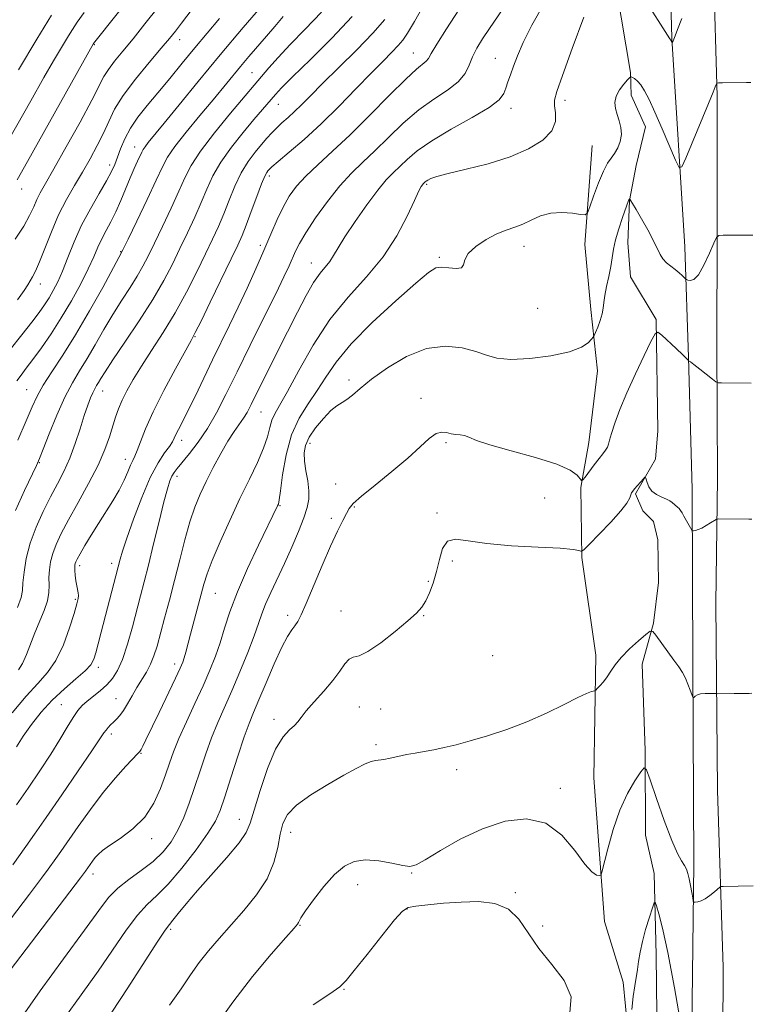
# Model space of a CAD drawing. Extents: x 2054800 to 2057700, y 362300 to 365200.
# Drawn here: x 2056157 to 2056336, y 364115 to 364357 of the extents above; entities that cross this region are included whole.
import ezdxf

# ---------------------------------------------------------------- set-up
doc = ezdxf.new("R2010")
doc.units = 0
doc.header["$MEASUREMENT"] = 0
for name, color, linetype, lineweight in [('DTM HARD BREAKLINE', 7, 'Continuous', 0), ('DTM SPOT ELEVATION', 2, 'Continuous', 13), ('INDEX CONTOUR', 41, 'Continuous', 13), ('INTERMEDIATE CONTOUR', 44, 'Continuous', 0)]:
    doc.layers.add(name, color=color, linetype=linetype, lineweight=lineweight)

msp = doc.modelspace()

# ---------------------------------------------------------------- linework, layer by layer
at = {"layer": 'DTM HARD BREAKLINE'}
for points in [[(2056315.85, 364496.71, 1031.58), (2056315.13, 364472.91, 1031.08), (2056314.6, 364451.42, 1029.48), (2056316.04, 364399.89, 1025.94), (2056317.34, 364352.38, 1022.08), (2056320.58, 364301.25, 1018.82), (2056321.46, 364274.04, 1016.04)], [(2056302.61, 364371.2, 1021.69), (2056307.23, 364343.97, 1020.13), (2056307.38, 364338.43, 1019.37), (2056310.87, 364330.63, 1019.32), (2056308.57, 364321.16, 1019.01), (2056306.92, 364312.6, 1017.95), (2056306.59, 364302.24, 1017.18), (2056307.23, 364293.85, 1016.94), (2056313.53, 364283.42, 1016.2), (2056313.94, 364256.09, 1014.17), (2056313.34, 364249.14, 1014.17), (2056308.44, 364240.64, 1013.83), (2056310.24, 364236.47, 1013.41), (2056312.88, 364233.88, 1013.41), (2056313.94, 364229.33, 1013.12), (2056314.11, 364218.89, 1012.57), (2056312.83, 364208.94, 1012.13), (2056310.1, 364198.88, 1011.3), (2056310.84, 364177.7, 1010.14), (2056310.85, 364156.9, 1009.35), (2056312.99, 364147.53, 1008.38), (2056313.52, 364127.45, 1007.23), (2056313.66, 364112.97, 1006.55)], [(2056327.584, 364369.365, 1021.497), (2056328.439, 364338.177, 1019.825), (2056328.499, 364304.997, 1018.047), (2056328.411, 364276.76, 1016.586), (2056328.542, 364244.405, 1014.463), (2056328.134, 364213.707, 1013.032), (2056328.531, 364167.901, 1010.893), (2056329.925, 364124.545, 1009.251), (2056329.675, 364072.716, 1006.751)], [(2056297.78, 364326.09, 1021.04), (2056295.96, 364301.8, 1019.57), (2056297.44, 364285.82, 1018.47), (2056299.13, 364270.82, 1017.4), (2056297.01, 364253.26, 1016.76), (2056295.02, 364242.2, 1015.88), (2056295.26, 364225, 1013.83), (2056298.7, 364201.04, 1012.58), (2056298.18, 364170.97, 1010.58), (2056300.86, 364135.75, 1009.73), (2056305.37, 364120.84, 1008.62), (2056307.16, 364103.2, 1007.87), (2056307.99, 364081.79, 1006.68)], [(2056307.99, 364081.79, 1006.68), (2056311.423, 364076.494, 1006.929), (2056314.961, 364076.22, 1007.029), (2056318.671, 364077.122, 1007.046), (2056320.813, 364080.674, 1007.278), (2056322.122, 364095.862, 1008.01), (2056322.776, 364149.839, 1010.42), (2056322.506, 364199.03, 1012.332), (2056322.31, 364241.761, 1014.526), (2056321.46, 364274.04, 1016.04)]]:
    msp.add_polyline3d(points, dxfattribs=at)
at = {"layer": 'DTM SPOT ELEVATION'}
for p in [(2056196.57, 364352.08, 1043.4), (2056175.62, 364350.81, 1047.9), (2056253.93, 364348.77, 1028.8), (2056274.07, 364347.5, 1024.8), (2056214.28, 364343.92, 1036.9), (2056291.09, 364337.14, 1021.57), (2056220.8, 364336.17, 1033.2), (2056277.89, 364335.18, 1023.5), (2056185.48, 364325.73, 1040.7), (2056179.39, 364321.29, 1042.5), (2056218.52, 364318.58, 1029.6), (2056157.76, 364315.45, 1047.4), (2056257.21, 364316.58, 1021.8), (2056216.32, 364301.58, 1028.4), (2056281.05, 364301.38, 1019.4), (2056182.11, 364300.03, 1038.1), (2056260.28, 364298.64, 1020.2), (2056228.83, 364297.26, 1024.7), (2056162.38, 364292.09, 1043.4), (2056284.46, 364286.12, 1019.5), (2056200.33, 364279.21, 1029.9), (2056238.13, 364268.52, 1018.4), (2056159.02, 364266.22, 1038.9), (2056177.63, 364265.9, 1033.3), (2056255.79, 364264.1, 1016.4), (2056216.51, 364260.69, 1023.1), (2056197.02, 364253.72, 1027.5), (2056228.56, 364253.04, 1017.4), (2056261.94, 364253.18, 1015.8), (2056162.14, 364248.29, 1035.9), (2056183.21, 364249.09, 1030.6), (2056195.88, 364244.93, 1025.5), (2056234.84, 364243.07, 1016.5), (2056286.11, 364239.59, 1014.9), (2056221.14, 364237.77, 1019.9), (2056239.43, 364237.38, 1015.9), (2056259.72, 364235.97, 1014.2), (2056233.76, 364234.64, 1016.3), (2056179.89, 364223.55, 1028.5), (2056263.46, 364224.14, 1013.7), (2056172, 364223.01, 1029.6), (2056257.56, 364219.15, 1014.2), (2056205.28, 364216.2, 1021.1), (2056170.92, 364214.79, 1030.2), (2056236.11, 364211.92, 1014.9), (2056223.05, 364210.85, 1016.4), (2056256.47, 364210.72, 1013.9), (2056273.41, 364200.96, 1013.6), (2056176.58, 364198.06, 1027.6), (2056195.3, 364198.87, 1022.5), (2056180.94, 364190.39, 1024.8), (2056167.53, 364188.91, 1026.9), (2056240.69, 364188.33, 1012.9), (2056245.87, 364187.87, 1013.1), (2056219.72, 364185.29, 1014.5), (2056179.8, 364181.75, 1023.6), (2056244.73, 364179.09, 1012.3), (2056187.08, 364176.97, 1021.9), (2056264.55, 364172.98, 1011.5), (2056289.97, 364168.37, 1010.5), (2056211.2, 364160.75, 1014.7), (2056189.7, 364156.06, 1019.5), (2056223.82, 364157.61, 1011.3), (2056175.3, 364147.37, 1019.5), (2056253.52, 364147.59, 1009.9), (2056240.26, 364144.73, 1009.4), (2056278.91, 364142.82, 1008.1), (2056252.37, 364138.76, 1007.9), (2056226.07, 364134.82, 1009.9), (2056285.65, 364134.66, 1008.4), (2056194.381, 364133.833, 1013.696), (2056236.92, 364119.08, 1007.9)]:
    msp.add_point(p, dxfattribs=at)
at = {"layer": 'INDEX CONTOUR'}
for points in [[(2056156.5929, 364268.386, 1040), (2056157.628, 364269.77, 1040), (2056158.908, 364271.444, 1040), (2056160.545, 364273.62, 1040), (2056162.606, 364276.459, 1040), (2056164.975, 364279.894, 1040), (2056167.489, 364283.804, 1040), (2056169.981, 364288.018, 1040), (2056172.26, 364292.176, 1040), (2056174.133, 364295.865, 1040), (2056175.479, 364298.792, 1040), (2056176.4859, 364301.1339, 1040), (2056177.419, 364303.186, 1040), (2056178.485, 364305.214, 1040), (2056179.671, 364307.377, 1040), (2056180.908, 364309.805, 1040), (2056182.134, 364312.562, 1040), (2056184.4099, 364318.135, 1040), (2056185.398, 364320.4299, 1040), (2056186.226, 364322.254, 1040), (2056187.247, 364324.453, 1040), (2056187.583, 364325.085, 1040), (2056188.046, 364325.759, 1040), (2056188.853, 364326.781, 1040), (2056192.756, 364331.5689, 1040), (2056196.409, 364336.079, 1040), (2056201.076, 364341.802, 1040), (2056206.46, 364348.289, 1040), (2056212.1761, 364355.022, 1040), (2056217.493, 364361.191, 1040)], [(2056152.834, 364324.353, 1050), (2056159.996, 364337.0409, 1050), (2056163.23, 364342.739, 1050), (2056165.607, 364346.84, 1050), (2056169.288, 364353.009, 1050), (2056170.214, 364354.514, 1050), (2056171.426, 364356.322, 1050), (2056173.145, 364358.708, 1050)], [(2056155.425, 364186.882, 1030), (2056158.85, 364191.001, 1030), (2056161.751, 364194.127, 1030), (2056164.151, 364196.777, 1030), (2056166.199, 364199.765, 1030), (2056168.005, 364203.6231, 1030), (2056169.518, 364207.762, 1030), (2056170.6499, 364211.312, 1030), (2056171.345, 364213.623, 1030), (2056171.6779, 364214.937, 1030), (2056171.756, 364215.719, 1030), (2056171.679, 364216.38, 1030), (2056171.301, 364218.072, 1030), (2056171.101, 364219.3211, 1030), (2056170.936, 364220.664, 1030), (2056170.826, 364221.833, 1030), (2056170.786, 364222.632, 1030), (2056170.813, 364223.141, 1030), (2056170.898, 364223.513, 1030), (2056171.058, 364223.92, 1030), (2056171.419, 364224.622, 1030), (2056172.134, 364225.899, 1030), (2056173.307, 364227.935, 1030), (2056174.8421, 364230.524, 1030), (2056176.595, 364233.363, 1030), (2056180.175, 364238.93, 1030), (2056181.705, 364241.536, 1030), (2056182.902, 364243.952, 1030), (2056183.805, 364246.054, 1030), (2056184.491, 364247.697, 1030), (2056185.042, 364248.842, 1030), (2056185.56, 364249.866, 1030), (2056186.149, 364251.253, 1030), (2056186.939, 364253.423, 1030), (2056188.152, 364256.559, 1030), (2056190.032, 364260.781, 1030), (2056192.67, 364266.004, 1030), (2056195.525, 364271.321, 1030), (2056199.352, 364278.216, 1030), (2056200.394, 364280.1781, 1030), (2056201.795, 364283, 1030), (2056204.076, 364287.684, 1030), (2056209.187, 364298.247, 1030), (2056210.8001, 364301.611, 1030), (2056211.877, 364304.004, 1030), (2056212.873, 364306.508, 1030), (2056214.124, 364309.876, 1030), (2056215.476, 364313.557, 1030), (2056216.6521, 364316.673, 1030), (2056217.445, 364318.57, 1030), (2056217.92, 364319.483, 1030), (2056218.209, 364319.874, 1030), (2056218.499, 364320.188, 1030), (2056219.189, 364320.815, 1030), (2056220.734, 364322.13, 1030), (2056223.447, 364324.414, 1030), (2056227.091, 364327.5749, 1030), (2056231.292, 364331.425, 1030), (2056235.677, 364335.727, 1030), (2056239.892, 364340.035, 1030), (2056243.586, 364343.853, 1030), (2056246.488, 364346.803, 1030), (2056248.65, 364348.977, 1030), (2056250.205, 364350.587, 1030), (2056251.345, 364351.933, 1030), (2056252.502, 364353.66, 1030), (2056254.1679, 364356.502, 1030), (2056256.641, 364360.866, 1030)], [(2056154.963, 364123.796, 1020), (2056172.219, 364146.464, 1020), (2056173.416, 364148.068, 1020), (2056175.175, 364150.546, 1020), (2056175.829, 364151.402, 1020), (2056176.537, 364152.203, 1020), (2056177.587, 364153.115, 1020), (2056179.3369, 364154.354, 1020), (2056181.979, 364156.105, 1020), (2056185.062, 364158.42, 1020), (2056187.969, 364161.315, 1020), (2056190.219, 364164.738, 1020), (2056191.858, 364168.343, 1020), (2056193.066, 364171.714, 1020), (2056194.038, 364174.5961, 1020), (2056195.044, 364177.381, 1020), (2056196.37, 364180.623, 1020), (2056198.197, 364184.69, 1020), (2056200.291, 364189.195, 1020), (2056202.31, 364193.565, 1020), (2056203.988, 364197.3749, 1020), (2056205.355, 364200.789, 1020), (2056206.51, 364204.116, 1020), (2056207.594, 364207.663, 1020), (2056208.887, 364211.724, 1020), (2056210.708, 364216.591, 1020), (2056213.216, 364222.325, 1020), (2056215.936, 364228.082, 1020), (2056220.595, 364237.6749, 1020), (2056220.774, 364238.136, 1020), (2056220.977, 364239.144, 1020), (2056221.289, 364241.395, 1020), (2056221.807, 364245.309, 1020), (2056222.663, 364250.192, 1020), (2056224.003, 364255.076, 1020), (2056225.894, 364259.211, 1020), (2056228.102, 364262.7239, 1020), (2056230.319, 364265.961, 1020), (2056232.408, 364269.266, 1020), (2056234.927, 364272.971, 1020), (2056238.61, 364277.404, 1020), (2056243.838, 364282.669, 1020), (2056249.595, 364287.974, 1020), (2056254.515, 364292.302, 1020), (2056257.612, 364294.896, 1020), (2056259.4229, 364296.039, 1020), (2056260.864, 364296.274, 1020), (2056262.614, 364296.11, 1020), (2056264.4, 364295.926, 1020), (2056265.712, 364296.066, 1020), (2056266.249, 364296.791, 1020), (2056266.55, 364298.02, 1020), (2056267.361, 364299.59, 1020), (2056269.213, 364301.326, 1020), (2056271.751, 364303.006, 1020), (2056274.403, 364304.395, 1020), (2056276.726, 364305.348, 1020), (2056278.7831, 364306.061, 1020), (2056280.768, 364306.818, 1020), (2056282.852, 364307.802, 1020), (2056285.118, 364308.797, 1020), (2056287.627, 364309.485, 1020), (2056290.3559, 364309.648, 1020), (2056292.9419, 364309.45, 1020), (2056294.939, 364309.158, 1020), (2056296.059, 364309.0579, 1020), (2056296.65, 364309.539, 1020), (2056297.2199, 364311.013, 1020), (2056298.151, 364313.679, 1020), (2056299.334, 364316.888, 1020), (2056300.538, 364319.778, 1020), (2056301.579, 364321.716, 1020), (2056302.476, 364322.988, 1020), (2056303.297, 364324.107, 1020), (2056304.074, 364325.48, 1020), (2056304.685, 364327.082, 1020), (2056304.974, 364328.78, 1020), (2056304.841, 364330.461, 1020), (2056304.421, 364332.094, 1020), (2056303.907, 364333.666, 1020), (2056303.489, 364335.175, 1020), (2056303.344, 364336.661, 1020), (2056303.646, 364338.173, 1020), (2056304.476, 364339.717, 1020), (2056305.552, 364341.128, 1020), (2056306.499, 364342.195, 1020), (2056307.046, 364342.769, 1020), (2056307.348, 364342.9249, 1020), (2056307.662, 364342.797, 1020), (2056308.191, 364342.479, 1020), (2056308.913, 364341.9, 1020), (2056309.75, 364340.951, 1020), (2056310.66, 364339.499, 1020), (2056311.749, 364337.336, 1020), (2056313.16, 364334.231, 1020), (2056314.942, 364330.158, 1020), (2056318.25, 364322.462, 1020), (2056319.115, 364320.6789, 1020), (2056319.768, 364320.821, 1020), (2056320.769, 364323.011, 1020), (2056326.345, 364336.386, 1020), (2056327.465, 364339.1289, 1020), (2056328.008, 364340.507, 1020), (2056328.221, 364341.081, 1020), (2056328.366, 364341.335, 1020), (2056328.779, 364341.4339, 1020), (2056329.816, 364341.463, 1020), (2056335.683, 364341.5489, 1020), (2056336.723, 364341.547, 1020)], [(2056205.109, 364109.6139, 1010), (2056209.602, 364115.966, 1010), (2056214.463, 364122.2, 1010), (2056219.042, 364127.6811, 1010), (2056222.6031, 364131.782, 1010), (2056224.628, 364134.093, 1010), (2056225.469, 364135.086, 1010), (2056225.698, 364135.447, 1010), (2056225.847, 364135.818, 1010), (2056226.302, 364136.645, 1010), (2056227.4109, 364138.3249, 1010), (2056229.388, 364141.063, 1010), (2056231.921, 364144.291, 1010), (2056234.561, 364147.246, 1010), (2056236.993, 364149.315, 1010), (2056239.416, 364150.472, 1010), (2056242.16, 364150.843, 1010), (2056245.396, 364150.585, 1010), (2056248.661, 364150.003, 1010), (2056251.335, 364149.438, 1010), (2056253.063, 364149.216, 1010), (2056254.562, 364149.61, 1010), (2056256.813, 364150.881, 1010), (2056260.54, 364153.137, 1010), (2056265.428, 364155.886, 1010), (2056270.903, 364158.487, 1010), (2056276.438, 364160.328, 1010), (2056281.707, 364160.929, 1010), (2056286.432, 364159.842, 1010), (2056290.386, 364156.907, 1010), (2056293.554, 364153.127, 1010), (2056295.973, 364149.79, 1010), (2056297.696, 364147.877, 1010), (2056298.834, 364147.13, 1010), (2056299.514, 364146.979, 1010), (2056299.888, 364147.057, 1010), (2056300.195, 364147.798, 1010), (2056301.611, 364153.548, 1010), (2056302.924, 364158.262, 1010), (2056304.578, 364163.049, 1010), (2056306.468, 364167.121, 1010), (2056308.298, 364170.262, 1010), (2056309.727, 364172.401, 1010), (2056310.556, 364173.404, 1010), (2056311.1591, 364172.897, 1010), (2056312.051, 364170.447, 1010), (2056313.589, 364165.935, 1010), (2056315.495, 364160.51, 1010), (2056317.33, 364155.637, 1010), (2056318.746, 364152.43, 1010), (2056319.752, 364150.596, 1010), (2056320.45, 364149.493, 1010), (2056320.936, 364148.553, 1010), (2056321.296, 364147.523, 1010), (2056321.609, 364146.227, 1010), (2056321.934, 364144.581, 1010), (2056322.241, 364142.88, 1010), (2056322.478, 364141.509, 1010), (2056322.624, 364140.753, 1010), (2056322.788, 364140.488, 1010), (2056323.109, 364140.485, 1010), (2056323.696, 364140.574, 1010), (2056324.529, 364140.807, 1010), (2056325.555, 364141.293, 1010), (2056326.697, 364142.08, 1010), (2056327.787, 364142.975, 1010), (2056329.119, 364144.146, 1010), (2056329.463, 364144.304, 1010), (2056329.958, 364144.336, 1010), (2056337.291, 364144.4581, 1010)]]:
    msp.add_polyline3d(points, dxfattribs=at)
at = {"layer": 'INTERMEDIATE CONTOUR'}
for points in [[(2056156.772, 364288.249, 1044), (2056158.3971, 364290.524, 1044), (2056159.274, 364291.926, 1044), (2056159.823, 364292.893, 1044), (2056160.41, 364293.862, 1044), (2056161.17, 364295.26, 1044), (2056162.182, 364297.513, 1044), (2056165.078, 364304.92, 1044), (2056166.851, 364309.0579, 1044), (2056168.75, 364312.821, 1044), (2056170.714, 364316.259, 1044), (2056172.68, 364319.552, 1044), (2056174.582, 364322.832, 1044), (2056176.335, 364326.051, 1044), (2056177.85, 364329.115, 1044), (2056179.132, 364331.9999, 1044), (2056180.573, 364334.976, 1044), (2056182.66, 364338.383, 1044), (2056185.672, 364342.391, 1044), (2056189.05, 364346.478, 1044), (2056192.028, 364349.9521, 1044), (2056194.067, 364352.355, 1044), (2056195.5329, 364354.164, 1044), (2056197.018, 364356.091, 1044), (2056208.003, 364370.599, 1044)], [(2056156.655, 364317.634, 1048), (2056159.246, 364322.199, 1048), (2056175.42, 364351.072, 1048), (2056176.381, 364352.318, 1048), (2056187.254, 364366.079, 1048)], [(2056156.528, 364164.321, 1026), (2056159.3931, 364168.452, 1026), (2056162.27, 364172.695, 1026), (2056164.919, 364176.758, 1026), (2056167.148, 364180.378, 1026), (2056168.9581, 364183.427, 1026), (2056170.4009, 364185.807, 1026), (2056171.557, 364187.488, 1026), (2056172.627, 364188.716, 1026), (2056173.843, 364189.802, 1026), (2056177.042, 364192.3341, 1026), (2056178.669, 364193.7609, 1026), (2056180.082, 364195.311, 1026), (2056181.334, 364197.281, 1026), (2056182.532, 364200.033, 1026), (2056183.752, 364203.764, 1026), (2056184.944, 364207.993, 1026), (2056186.962, 364215.591, 1026), (2056187.866, 364219.0401, 1026), (2056188.899, 364223.15, 1026), (2056190.158, 364228.35, 1026), (2056191.484, 364233.871, 1026), (2056192.661, 364238.645, 1026), (2056193.526, 364241.871, 1026), (2056194.148, 364243.806, 1026), (2056194.6549, 364244.974, 1026), (2056195.189, 364245.871, 1026), (2056195.952, 364246.872, 1026), (2056198.95, 364250.493, 1026), (2056201.125, 364253.325, 1026), (2056203.405, 364256.683, 1026), (2056205.607, 364260.506, 1026), (2056207.922, 364265.022, 1026), (2056210.635, 364270.533, 1026), (2056213.887, 364277.106, 1026), (2056217.2489, 364283.871, 1026), (2056220.144, 364289.726, 1026), (2056222.146, 364293.851, 1026), (2056223.4141, 364296.562, 1026), (2056224.988, 364300.129, 1026), (2056225.961, 364302.049, 1026), (2056227.532, 364304.683, 1026), (2056229.9301, 364308.3, 1026), (2056232.861, 364312.384, 1026), (2056235.8999, 364316.224, 1026), (2056238.733, 364319.316, 1026), (2056241.504, 364321.992, 1026), (2056244.467, 364324.79, 1026), (2056247.809, 364328.084, 1026), (2056251.447, 364331.582, 1026), (2056255.225, 364334.827, 1026), (2056258.958, 364337.48, 1026), (2056262.316, 364339.681, 1026), (2056264.937, 364341.689, 1026), (2056266.595, 364343.716, 1026), (2056267.615, 364345.782, 1026), (2056268.459, 364347.862, 1026), (2056269.5179, 364349.962, 1026), (2056270.893, 364352.222, 1026), (2056272.61, 364354.813, 1026), (2056276.9789, 364361.281, 1026)], [(2056310.4, 364362.482, 1022), (2056316.843, 364352.216, 1022), (2056317.082, 364351.885, 1022), (2056317.408, 364351.161, 1022), (2056317.433, 364351.166, 1022), (2056317.665, 364351.733, 1022), (2056318.146, 364353.018, 1022), (2056318.7351, 364354.533, 1022), (2056319.832, 364357.257, 1022)], [(2056155.603, 364149.66, 1024), (2056158.817, 364154.163, 1024), (2056160.898, 364157.116, 1024), (2056163.777, 364161.244, 1024), (2056167.5981, 364166.765, 1024), (2056171.652, 364172.655, 1024), (2056175.017, 364177.575, 1024), (2056177.98, 364181.984, 1024), (2056178.478, 364182.69, 1024), (2056178.988, 364183.31, 1024), (2056179.593, 364183.964, 1024), (2056180.278, 364184.638, 1024), (2056181.032, 364185.347, 1024), (2056181.861, 364186.229, 1024), (2056182.775, 364187.454, 1024), (2056183.779, 364189.124, 1024), (2056184.867, 364191.084, 1024), (2056186.028, 364193.1131, 1024), (2056188.402, 364196.914, 1024), (2056189.426, 364198.818, 1024), (2056190.25, 364200.87, 1024), (2056190.993, 364203.288, 1024), (2056192.851, 364210.109, 1024), (2056194.043, 364214.547, 1024), (2056195.309, 364219.416, 1024), (2056196.574, 364224.481, 1024), (2056197.823, 364229.392, 1024), (2056199.052, 364233.773, 1024), (2056200.278, 364237.381, 1024), (2056201.584, 364240.528, 1024), (2056203.0741, 364243.661, 1024), (2056204.801, 364247.082, 1024), (2056206.63, 364250.5219, 1024), (2056208.377, 364253.566, 1024), (2056209.894, 364255.911, 1024), (2056212.206, 364259.163, 1024), (2056213.0889, 364260.615, 1024), (2056214.099, 364262.548, 1024), (2056217.733, 364269.852, 1024), (2056222.999, 364280.375, 1024), (2056225.435, 364285.209, 1024), (2056227.579, 364289.301, 1024), (2056229.436, 364292.5, 1024), (2056231.011, 364294.745, 1024), (2056233.405, 364297.648, 1024), (2056234.335, 364299.075, 1024), (2056235.444, 364300.979, 1024), (2056237.124, 364303.719, 1024), (2056239.605, 364307.455, 1024), (2056242.479, 364311.544, 1024), (2056245.176, 364315.143, 1024), (2056247.273, 364317.6431, 1024), (2056248.951, 364319.368, 1024), (2056252.369, 364322.648, 1024), (2056254.858, 364324.773, 1024), (2056258.422, 364327.268, 1024), (2056263.212, 364330.082, 1024), (2056268.3079, 364332.917, 1024), (2056272.52, 364335.411, 1024), (2056274.979, 364337.312, 1024), (2056276.095, 364338.804, 1024), (2056276.6, 364340.178, 1024), (2056277.103, 364341.69, 1024), (2056277.733, 364343.452, 1024), (2056278.496, 364345.542, 1024), (2056279.449, 364348.075, 1024), (2056280.85, 364351.316, 1024), (2056283.005, 364355.568, 1024), (2056286.042, 364360.926, 1024)], [(2056156.175, 364303.075, 1046), (2056158.27, 364306.295, 1046), (2056159.735, 364308.9239, 1046), (2056160.725, 364311.049, 1046), (2056161.503, 364312.818, 1046), (2056162.351, 364314.486, 1046), (2056163.623, 364316.731, 1046), (2056165.689, 364320.338, 1046), (2056168.721, 364325.72, 1046), (2056172.096, 364331.81, 1046), (2056174.991, 364337.167, 1046), (2056177.97, 364342.982, 1046), (2056179.05, 364344.756, 1046), (2056180.572, 364346.778, 1046), (2056182.604, 364349.257, 1046), (2056185.104, 364352.274, 1046), (2056188.029, 364355.889, 1046), (2056191.344, 364360.0821, 1046)], [(2056156.296, 364236.523, 1036), (2056158.465, 364241.432, 1036), (2056161.407, 364247.5691, 1036), (2056162.158, 364249.283, 1036), (2056163.072, 364251.596, 1036), (2056164.539, 364255.349, 1036), (2056166.403, 364259.923, 1036), (2056168.37, 364264.334, 1036), (2056170.215, 364267.86, 1036), (2056171.995, 364270.819, 1036), (2056173.837, 364273.793, 1036), (2056175.836, 364277.215, 1036), (2056177.963, 364280.937, 1036), (2056180.155, 364284.665, 1036), (2056182.336, 364288.146, 1036), (2056184.376, 364291.288, 1036), (2056186.128, 364294.043, 1036), (2056187.529, 364296.458, 1036), (2056188.826, 364298.969, 1036), (2056190.351, 364302.11, 1036), (2056192.312, 364306.2, 1036), (2056194.439, 364310.697, 1036), (2056196.341, 364314.846, 1036), (2056197.807, 364318.152, 1036), (2056199.349, 364321.162, 1036), (2056201.658, 364324.685, 1036), (2056205.141, 364329.217, 1036), (2056209.068, 364334.006, 1036), (2056218.432, 364345.097, 1036), (2056220.715, 364347.697, 1036), (2056223.689, 364350.894, 1036), (2056227.325, 364354.609, 1036), (2056231.342, 364358.777, 1036)], [(2056156.493, 364178.588, 1028), (2056158.152, 364181.178, 1028), (2056160.1721, 364184.0459, 1028), (2056162.553, 364187.051, 1028), (2056165.2771, 364190.02, 1028), (2056168.249, 364192.785, 1028), (2056171.091, 364195.218, 1028), (2056173.3511, 364197.2, 1028), (2056174.721, 364198.7001, 1028), (2056175.4579, 364200.048, 1028), (2056175.965, 364201.663, 1028), (2056176.57, 364203.878, 1028), (2056177.319, 364206.674, 1028), (2056181.986, 364224.628, 1028), (2056182.546, 364226.555, 1028), (2056183.582, 364229.746, 1028), (2056185.219, 364234.427, 1028), (2056187.238, 364239.764, 1028), (2056189.337, 364244.661, 1028), (2056191.25, 364248.261, 1028), (2056192.847, 364250.679, 1028), (2056194.031, 364252.272, 1028), (2056194.763, 364253.38, 1028), (2056195.224, 364254.2671, 1028), (2056195.649, 364255.181, 1028), (2056196.254, 364256.378, 1028), (2056197.17, 364258.156, 1028), (2056198.506, 364260.821, 1028), (2056200.318, 364264.543, 1028), (2056204.643, 364273.496, 1028), (2056208.823, 364282.037, 1028), (2056210.916, 364286.395, 1028), (2056213.088, 364291.053, 1028), (2056215.235, 364295.795, 1028), (2056217.22, 364300.313, 1028), (2056218.945, 364304.353, 1028), (2056220.4829, 364307.892, 1028), (2056221.946, 364310.959, 1028), (2056223.467, 364313.622, 1028), (2056225.25, 364316.086, 1028), (2056227.52, 364318.589, 1028), (2056230.459, 364321.37, 1028), (2056234.0901, 364324.662, 1028), (2056238.399, 364328.7, 1028), (2056243.25, 364333.521, 1028), (2056248.035, 364338.392, 1028), (2056252.0289, 364342.386, 1028), (2056254.694, 364344.833, 1028), (2056257.075, 364346.747, 1028), (2056257.608, 364347.4169, 1028), (2056258.313, 364348.6431, 1028), (2056259.679, 364350.962, 1028), (2056262.034, 364354.707, 1028), (2056265.0741, 364359.391, 1028)], [(2056154.982, 364276.0661, 1042), (2056157.792, 364279.666, 1042), (2056160.241, 364282.773, 1042), (2056162.063, 364285.146, 1042), (2056163.397, 364287.005, 1042), (2056164.484, 364288.678, 1042), (2056165.531, 364290.4739, 1042), (2056166.618, 364292.611, 1042), (2056167.793, 364295.284, 1042), (2056169.109, 364298.616, 1042), (2056170.643, 364302.437, 1042), (2056172.481, 364306.508, 1042), (2056174.632, 364310.572, 1042), (2056176.804, 364314.318, 1042), (2056178.629, 364317.419, 1042), (2056179.8509, 364319.685, 1042), (2056180.642, 364321.4551, 1042), (2056181.288, 364323.204, 1042), (2056182.043, 364325.306, 1042), (2056183.057, 364327.726, 1042), (2056184.45, 364330.329, 1042), (2056186.31, 364333.022, 1042), (2056188.595, 364335.885, 1042), (2056191.227, 364339.041, 1042), (2056194.124, 364342.559, 1042), (2056197.171, 364346.286, 1042), (2056200.25, 364350.014, 1042), (2056206.361, 364357.273, 1042)], [(2056154.995, 364136.26, 1022), (2056159.696, 364142.427, 1022), (2056162.663, 364146.359, 1022), (2056164.274, 364148.533, 1022), (2056166.152, 364151.158, 1022), (2056167.376, 364152.8961, 1022), (2056171.657, 364159.046, 1022), (2056174.645, 364163.223, 1022), (2056177.794, 364167.373, 1022), (2056180.787, 364170.968, 1022), (2056183.359, 364173.812, 1022), (2056186.318, 364176.899, 1022), (2056186.812, 364177.467, 1022), (2056187.096, 364177.934, 1022), (2056187.505, 364178.731, 1022), (2056188.267, 364180.278, 1022), (2056191.531, 364187.026, 1022), (2056195.555, 364195.426, 1022), (2056196.702, 364197.883, 1022), (2056197.3051, 364199.312, 1022), (2056197.665, 364200.415, 1022), (2056198.044, 364201.797, 1022), (2056199.204, 364206.197, 1022), (2056202.518, 364218.489, 1022), (2056203.308, 364221.034, 1022), (2056204.548, 364224.309, 1022), (2056206.469, 364228.827, 1022), (2056208.849, 364234.114, 1022), (2056211.355, 364239.451, 1022), (2056213.684, 364244.24, 1022), (2056215.664, 364248.361, 1022), (2056217.152, 364251.819, 1022), (2056218.077, 364254.632, 1022), (2056218.654, 364256.89, 1022), (2056219.169, 364258.698, 1022), (2056219.898, 364260.282, 1022), (2056221.091, 364262.344, 1022), (2056222.989, 364265.708, 1022), (2056225.761, 364270.883, 1022), (2056229.299, 364277.1289, 1022), (2056233.422, 364283.397, 1022), (2056237.912, 364288.891, 1022), (2056242.399, 364293.847, 1022), (2056246.478, 364298.757, 1022), (2056249.815, 364303.909, 1022), (2056252.365, 364308.773, 1022), (2056254.155, 364312.618, 1022), (2056255.245, 364314.923, 1022), (2056255.8249, 364316.019, 1022), (2056256.116, 364316.4491, 1022), (2056256.3069, 364316.677, 1022), (2056256.775, 364317.134, 1022), (2056257.034, 364317.344, 1022), (2056257.447, 364317.615, 1022), (2056258.161, 364317.974, 1022), (2056259.646, 364318.487, 1022), (2056262.4559, 364319.231, 1022), (2056266.892, 364320.271, 1022), (2056272.266, 364321.62, 1022), (2056277.641, 364323.277, 1022), (2056282.208, 364325.227, 1022), (2056285.675, 364327.392, 1022), (2056287.878, 364329.678, 1022), (2056288.777, 364331.972, 1022), (2056288.818, 364334.09, 1022), (2056288.573, 364335.8281, 1022), (2056288.563, 364337.225, 1022), (2056289.122, 364339.289, 1022), (2056290.535, 364343.27, 1022), (2056292.921, 364349.863, 1022), (2056295.725, 364357.546, 1022)], [(2056156.746, 364212.735, 1034), (2056157.6181, 364215.172, 1034), (2056157.945, 364216.91, 1034), (2056158.0839, 364218.779, 1034), (2056158.351, 364221.43, 1034), (2056158.906, 364224.774, 1034), (2056159.873, 364228.5409, 1034), (2056161.3151, 364232.47, 1034), (2056163.0579, 364236.337, 1034), (2056164.87, 364239.925, 1034), (2056166.563, 364243.1119, 1034), (2056168.118, 364246.143, 1034), (2056169.558, 364249.355, 1034), (2056170.897, 364252.953, 1034), (2056172.104, 364256.608, 1034), (2056173.139, 364259.859, 1034), (2056173.976, 364262.349, 1034), (2056174.649, 364264.15, 1034), (2056175.208, 364265.439, 1034), (2056175.701, 364266.392, 1034), (2056176.168, 364267.173, 1034), (2056176.647, 364267.946, 1034), (2056177.234, 364268.934, 1034), (2056178.27, 364270.601, 1034), (2056180.154, 364273.474, 1034), (2056183.103, 364277.847, 1034), (2056186.602, 364283.089, 1034), (2056189.956, 364288.34, 1034), (2056192.6311, 364292.934, 1034), (2056194.758, 364296.99, 1034), (2056196.63, 364300.823, 1034), (2056198.475, 364304.67, 1034), (2056200.252, 364308.466, 1034), (2056201.852, 364312.067, 1034), (2056203.246, 364315.393, 1034), (2056204.725, 364318.627, 1034), (2056206.6559, 364322.014, 1034), (2056209.2581, 364325.686, 1034), (2056212.145, 364329.312, 1034), (2056214.7781, 364332.446, 1034), (2056220.067, 364338.634, 1034), (2056221.535, 364340.1891, 1034), (2056224.255, 364342.901, 1034), (2056228.632, 364347.182, 1034), (2056233.873, 364352.408, 1034), (2056238.879, 364357.692, 1034)], [(2056156.822, 364253.782, 1038), (2056158.877, 364258.511, 1038), (2056160.361, 364261.967, 1038), (2056161.605, 364264.632, 1038), (2056163.089, 364267.267, 1038), (2056165.189, 364270.525, 1038), (2056167.879, 364274.615, 1038), (2056171.027, 364279.64, 1038), (2056174.438, 364285.496, 1038), (2056177.656, 364291.273, 1038), (2056181.63, 364298.57, 1038), (2056182.632, 364300.493, 1038), (2056183.933, 364303.142, 1038), (2056186.059, 364307.552, 1038), (2056188.576, 364312.825, 1038), (2056190.8079, 364317.58, 1038), (2056192.314, 364320.841, 1038), (2056193.5921, 364323.2461, 1038), (2056195.377, 364325.841, 1038), (2056198.166, 364329.377, 1038), (2056201.52, 364333.439, 1038), (2056204.762, 364337.318, 1038), (2056211.505, 364345.47, 1038), (2056213.569, 364347.902, 1038), (2056217.834, 364352.874, 1038), (2056219.905, 364355.3089, 1038), (2056221.959, 364357.687, 1038)], [(2056156.965, 364344.661, 1052), (2056161.493, 364352.129, 1052), (2056163.257, 364355.104, 1052), (2056165.065, 364358.041, 1052)], [(2056156.977, 364197.457, 1032), (2056158.014, 364199.038, 1032), (2056158.987, 364201.186, 1032), (2056161.029, 364206.568, 1032), (2056163.28, 364211.98, 1032), (2056164.077, 364214.359, 1032), (2056164.435, 364216.419, 1032), (2056164.497, 364218.272, 1032), (2056164.481, 364220.077, 1032), (2056164.576, 364221.963, 1032), (2056164.861, 364223.949, 1032), (2056165.386, 364226.027, 1032), (2056166.214, 364228.244, 1032), (2056167.463, 364230.868, 1032), (2056169.261, 364234.224, 1032), (2056171.637, 364238.477, 1032), (2056174.216, 364243.164, 1032), (2056176.523, 364247.66, 1032), (2056178.197, 364251.472, 1032), (2056179.334, 364254.609, 1032), (2056180.836, 364259.433, 1032), (2056181.549, 364261.481, 1032), (2056182.422, 364263.579, 1032), (2056183.584, 364265.933, 1032), (2056185.129, 364268.681, 1032), (2056187.146, 364271.945, 1032), (2056189.667, 364275.808, 1032), (2056192.508, 364280.203, 1032), (2056195.431, 364285.027, 1032), (2056198.222, 364290.119, 1032), (2056200.75, 364295.0999, 1032), (2056202.909, 364299.535, 1032), (2056204.638, 364303.141, 1032), (2056206.064, 364306.235, 1032), (2056207.362, 364309.287, 1032), (2056208.685, 364312.635, 1032), (2056210.1, 364316.092, 1032), (2056211.654, 364319.344, 1032), (2056213.358, 364322.1351, 1032), (2056215.08, 364324.453, 1032), (2056216.653, 364326.3461, 1032), (2056217.968, 364327.878, 1032), (2056219.134, 364329.174, 1032), (2056220.32, 364330.374, 1032), (2056221.6581, 364331.604, 1032), (2056223.142, 364332.927, 1032), (2056224.734, 364334.391, 1032), (2056226.464, 364336.086, 1032), (2056228.641, 364338.274, 1032), (2056231.645, 364341.26, 1032), (2056235.655, 364345.183, 1032), (2056240.047, 364349.529, 1032), (2056243.997, 364353.6169, 1032), (2056246.917, 364356.99, 1032)], [(2056157.375, 364111.727, 1018), (2056162.277, 364118.6971, 1018), (2056168.014, 364126.561, 1018), (2056173.16, 364133.58, 1018), (2056176.679, 364138.447, 1018), (2056179.099, 364141.5909, 1018), (2056181.337, 364143.876, 1018), (2056184.087, 364146.026, 1018), (2056187.136, 364148.2059, 1018), (2056190.048, 364150.443, 1018), (2056192.48, 364152.778, 1018), (2056194.462, 364155.297, 1018), (2056196.122, 364158.1, 1018), (2056197.575, 364161.264, 1018), (2056198.912, 364164.777, 1018), (2056200.213, 364168.603, 1018), (2056201.548, 364172.678, 1018), (2056202.936, 364176.817, 1018), (2056204.385, 364180.806, 1018), (2056205.91, 364184.5251, 1018), (2056209.366, 364192.331, 1018), (2056211.345, 364196.978, 1018), (2056213.267, 364201.688, 1018), (2056214.854, 364205.789, 1018), (2056215.934, 364208.828, 1018), (2056216.752, 364211.218, 1018), (2056217.658, 364213.592, 1018), (2056218.924, 364216.4541, 1018), (2056222.251, 364223.569, 1018), (2056224.045, 364227.548, 1018), (2056225.7, 364231.401, 1018), (2056227.029, 364234.727, 1018), (2056227.885, 364237.269, 1018), (2056228.287, 364239.341, 1018), (2056228.294, 364241.403, 1018), (2056227.991, 364243.786, 1018), (2056227.558, 364246.313, 1018), (2056227.201, 364248.6801, 1018), (2056227.115, 364250.684, 1018), (2056227.457, 364252.528, 1018), (2056228.375, 364254.514, 1018), (2056229.925, 364256.824, 1018), (2056231.814, 364259.147, 1018), (2056233.656, 364261.053, 1018), (2056235.162, 364262.251, 1018), (2056236.422, 364263.017, 1018), (2056237.619, 364263.769, 1018), (2056238.972, 364264.873, 1018), (2056240.843, 364266.49, 1018), (2056243.628, 364268.725, 1018), (2056247.565, 364271.54, 1018), (2056252.26, 364274.314, 1018), (2056257.162, 364276.279, 1018), (2056261.779, 364276.886, 1018), (2056265.863, 364276.461, 1018), (2056269.227, 364275.545, 1018), (2056271.857, 364274.621, 1018), (2056274.433, 364273.922, 1018), (2056277.808, 364273.62, 1018), (2056282.4989, 364273.837, 1018), (2056287.686, 364274.494, 1018), (2056292.2111, 364275.46, 1018), (2056295.192, 364276.593, 1018), (2056296.84, 364277.695, 1018), (2056297.642, 364278.558, 1018), (2056298.038, 364279.069, 1018), (2056298.29, 364279.507, 1018), (2056298.614, 364280.247, 1018), (2056299.155, 364281.543, 1018), (2056299.781, 364283.176, 1018), (2056300.286, 364284.802, 1018), (2056300.535, 364286.192, 1018), (2056300.664, 364287.566, 1018), (2056300.875, 364289.254, 1018), (2056301.309, 364291.473, 1018), (2056301.8591, 364293.983, 1018), (2056302.3571, 364296.432, 1018), (2056303.013, 364300.642, 1018), (2056303.507, 364302.946, 1018), (2056304.302, 364305.676, 1018), (2056305.219, 364308.431, 1018), (2056306.689, 364312.557, 1018), (2056306.778, 364312.757, 1018), (2056306.848, 364312.861, 1018), (2056306.991, 364312.988, 1018), (2056307.0311, 364312.95, 1018), (2056307.3, 364312.543, 1018), (2056307.729, 364311.8419, 1018), (2056308.567, 364310.423, 1018), (2056309.891, 364308.135, 1018), (2056311.4241, 364305.4091, 1018), (2056312.8001, 364302.825, 1018), (2056314.458, 364299.371, 1018), (2056315.165, 364298.251, 1018), (2056316.076, 364297.305, 1018), (2056317.126, 364296.458, 1018), (2056318.182, 364295.654, 1018), (2056319.124, 364294.865, 1018), (2056319.889, 364294.159, 1018), (2056320.734, 364293.339, 1018), (2056320.953, 364293.192, 1018), (2056321.275, 364293.063, 1018), (2056321.855, 364292.934, 1018), (2056322.719, 364293.208, 1018), (2056323.8589, 364294.393, 1018), (2056325.224, 364296.762, 1018), (2056326.582, 364299.641, 1018), (2056327.656, 364302.117, 1018), (2056328.302, 364303.504, 1018), (2056328.9, 364304.015, 1018), (2056329.963, 364304.088, 1018), (2056337.268, 364304.074, 1018)], [(2056168.399, 364112.153, 1016), (2056172.411, 364117.715, 1016), (2056176.544, 364123.53, 1016), (2056183.4461, 364133.623, 1016), (2056186.186, 364137.287, 1016), (2056188.572, 364139.87, 1016), (2056190.947, 364142.096, 1016), (2056193.712, 364144.885, 1016), (2056197.09, 364148.847, 1016), (2056200.574, 364153.331, 1016), (2056203.479, 364157.376, 1016), (2056205.334, 364160.353, 1016), (2056206.5221, 364162.978, 1016), (2056207.643, 364166.3, 1016), (2056209.142, 364171, 1016), (2056210.839, 364176.284, 1016), (2056212.4, 364180.988, 1016), (2056213.606, 364184.322, 1016), (2056214.691, 364186.99, 1016), (2056216.003, 364190.07, 1016), (2056217.771, 364194.284, 1016), (2056219.757, 364198.942, 1016), (2056221.601, 364202.998, 1016), (2056223.025, 364205.673, 1016), (2056224.071, 364207.252, 1016), (2056224.858, 364208.285, 1016), (2056225.532, 364209.329, 1016), (2056226.345, 364210.962, 1016), (2056227.5769, 364213.765, 1016), (2056231.529, 364223.078, 1016), (2056233.6, 364227.819, 1016), (2056235.297, 364231.468, 1016), (2056236.585, 364234.054, 1016), (2056237.496, 364235.813, 1016), (2056238.169, 364237.042, 1016), (2056239.1631, 364238.261, 1016), (2056241.145, 364240.05, 1016), (2056244.516, 364242.793, 1016), (2056248.626, 364246.099, 1016), (2056252.557, 364249.386, 1016), (2056255.594, 364252.1469, 1016), (2056257.812, 364254.196, 1016), (2056259.486, 364255.422, 1016), (2056260.86, 364255.8, 1016), (2056262.061, 364255.641, 1016), (2056263.185, 364255.341, 1016), (2056264.304, 364255.199, 1016), (2056265.408, 364255.1291, 1016), (2056266.46, 364254.95, 1016), (2056267.564, 364254.506, 1016), (2056269.376, 364253.745, 1016), (2056272.688, 364252.641, 1016), (2056277.909, 364251.201, 1016), (2056283.898, 364249.571, 1016), (2056289.127, 364247.934, 1016), (2056292.435, 364246.454, 1016), (2056294.118, 364245.236, 1016), (2056295.185, 364243.943, 1016), (2056295.506, 364244.043, 1016), (2056296.072, 364244.755, 1016), (2056298.301, 364247.724, 1016), (2056299.499, 364249.284, 1016), (2056300.433, 364250.466, 1016), (2056301.094, 364251.336, 1016), (2056301.527, 364252.047, 1016), (2056301.8, 364252.781, 1016), (2056302.077, 364253.821, 1016), (2056302.544, 364255.475, 1016), (2056303.363, 364257.986, 1016), (2056304.599, 364261.332, 1016), (2056306.291, 364265.427, 1016), (2056308.393, 364270.059, 1016), (2056310.528, 364274.529, 1016), (2056312.234, 364278.012, 1016), (2056313.222, 364279.879, 1016), (2056313.903, 364280.278, 1016), (2056314.859, 364279.5489, 1016), (2056318.398, 364276.296, 1016), (2056320.042, 364274.756, 1016), (2056320.987, 364273.829, 1016), (2056321.366, 364273.407, 1016), (2056321.489, 364273.195, 1016), (2056321.509, 364273.204, 1016), (2056321.584, 364273.192, 1016), (2056321.917, 364272.981, 1016), (2056322.7481, 364272.362, 1016), (2056324.195, 364271.228, 1016), (2056327.313, 364268.7391, 1016), (2056328.15, 364268.099, 1016), (2056328.72, 364267.863, 1016), (2056329.509, 364267.83, 1016), (2056336.842, 364267.823, 1016)], [(2056179.929, 364113.48, 1014), (2056183.816, 364119.448, 1014), (2056191.036, 364130.6981, 1014), (2056192.966, 364133.595, 1014), (2056194.024, 364135.026, 1014), (2056194.9, 364136.086, 1014), (2056196.1941, 364137.698, 1014), (2056198.145, 364140.09, 1014), (2056200.9, 364143.316, 1014), (2056208.125, 364151.438, 1014), (2056211.124, 364154.993, 1014), (2056212.885, 364157.5381, 1014), (2056213.875, 364159.861, 1014), (2056214.82, 364163.0581, 1014), (2056216.279, 364167.822, 1014), (2056218.136, 364173.234, 1014), (2056220.107, 364177.974, 1014), (2056221.941, 364181.047, 1014), (2056223.507, 364182.771, 1014), (2056224.708, 364183.788, 1014), (2056225.5371, 364184.682, 1014), (2056226.353, 364185.7861, 1014), (2056227.607, 364187.375, 1014), (2056229.59, 364189.612, 1014), (2056231.949, 364192.232, 1014), (2056234.171, 364194.863, 1014), (2056235.864, 364197.167, 1014), (2056237.116, 364198.958, 1014), (2056238.137, 364200.087, 1014), (2056239.166, 364200.55, 1014), (2056240.5739, 364200.93, 1014), (2056242.7611, 364201.954, 1014), (2056245.9279, 364204.102, 1014), (2056249.473, 364206.86, 1014), (2056252.593, 364209.464, 1014), (2056254.693, 364211.359, 1014), (2056255.999, 364212.826, 1014), (2056256.948, 364214.351, 1014), (2056257.885, 364216.327, 1014), (2056258.8071, 364218.76, 1014), (2056259.622, 364221.5591, 1014), (2056260.304, 364224.55, 1014), (2056261.099, 364227.231, 1014), (2056262.318, 364229.017, 1014), (2056264.282, 364229.517, 1014), (2056267.356, 364229.125, 1014), (2056271.919, 364228.428, 1014), (2056278.035, 364227.899, 1014), (2056284.534, 364227.552, 1014), (2056289.931, 364227.283, 1014), (2056293.127, 364227.016, 1014), (2056294.5481, 364226.7659, 1014), (2056295.001, 364226.575, 1014), (2056295.239, 364226.541, 1014), (2056295.792, 364226.995, 1014), (2056297.134, 364228.328, 1014), (2056299.524, 364230.742, 1014), (2056302.361, 364233.686, 1014), (2056304.831, 364236.425, 1014), (2056306.318, 364238.382, 1014), (2056307.007, 364239.625, 1014), (2056307.282, 364240.381, 1014), (2056307.48, 364240.873, 1014), (2056307.757, 364241.301, 1014), (2056308.221, 364241.858, 1014), (2056310.371, 364244.304, 1014), (2056310.742, 364244.692, 1014), (2056310.917, 364244.672, 1014), (2056311.046, 364244.227, 1014), (2056311.273, 364243.383, 1014), (2056311.711, 364242.33, 1014), (2056312.47, 364241.302, 1014), (2056313.594, 364240.483, 1014), (2056314.872, 364239.851, 1014), (2056316.03, 364239.338, 1014), (2056316.861, 364238.883, 1014), (2056317.432, 364238.4699, 1014), (2056318.722, 364237.396, 1014), (2056319.114, 364237.016, 1014), (2056319.476, 364236.567, 1014), (2056319.859, 364235.979, 1014), (2056320.326, 364235.178, 1014), (2056322.258, 364231.7211, 1014), (2056322.442, 364231.56, 1014), (2056322.691, 364231.578, 1014), (2056323.136, 364231.671, 1014), (2056323.806, 364231.873, 1014), (2056324.701, 364232.2539, 1014), (2056325.786, 364232.841, 1014), (2056326.873, 364233.4961, 1014), (2056328.228, 364234.345, 1014), (2056328.526, 364234.456, 1014), (2056328.885, 364234.472, 1014), (2056336.218, 364234.443, 1014), (2056336.972, 364234.458, 1014)], [(2056194.072, 364115.227, 1012), (2056196.918, 364119.249, 1012), (2056199.225, 364122.619, 1012), (2056201.365, 364125.634, 1012), (2056203.663, 364128.567, 1012), (2056206.23, 364131.585, 1012), (2056212.331, 364138.403, 1012), (2056215.449, 364142.231, 1012), (2056218.003, 364146.1981, 1012), (2056219.655, 364150.164, 1012), (2056220.6141, 364153.897, 1012), (2056221.229, 364157.143, 1012), (2056221.876, 364159.751, 1012), (2056223.039, 364161.997, 1012), (2056225.229, 364164.26, 1012), (2056228.724, 364166.797, 1012), (2056232.884, 364169.374, 1012), (2056236.836, 364171.631, 1012), (2056239.887, 364173.288, 1012), (2056242.061, 364174.373, 1012), (2056243.5589, 364174.99, 1012), (2056244.608, 364175.259, 1012), (2056246.6241, 364175.491, 1012), (2056248.177, 364175.796, 1012), (2056250.091, 364176.222, 1012), (2056252.199, 364176.663, 1012), (2056254.365, 364177.044, 1012), (2056256.599, 364177.408, 1012), (2056258.945, 364177.829, 1012), (2056261.4761, 364178.3761, 1012), (2056264.382, 364179.102, 1012), (2056267.885, 364180.057, 1012), (2056272.116, 364181.284, 1012), (2056276.854, 364182.818, 1012), (2056281.792, 364184.688, 1012), (2056286.604, 364186.853, 1012), (2056290.896, 364188.988, 1012), (2056294.261, 364190.697, 1012), (2056296.419, 364191.692, 1012), (2056297.601, 364192.125, 1012), (2056298.455, 364192.32, 1012), (2056298.685, 364192.474, 1012), (2056299.055, 364192.8481, 1012), (2056299.7069, 364193.542, 1012), (2056300.555, 364194.523, 1012), (2056301.46, 364195.725, 1012), (2056302.347, 364197.101, 1012), (2056303.41, 364198.682, 1012), (2056304.908, 364200.517, 1012), (2056306.968, 364202.586, 1012), (2056309.174, 364204.586, 1012), (2056310.98, 364206.147, 1012), (2056312.019, 364206.952, 1012), (2056312.652, 364206.9051, 1012), (2056313.421, 364205.967, 1012), (2056317.867, 364199.848, 1012), (2056319.062, 364198.165, 1012), (2056319.953, 364196.787, 1012), (2056320.671, 364195.445, 1012), (2056321.312, 364193.957, 1012), (2056321.856, 364192.508, 1012), (2056322.472, 364190.759, 1012), (2056322.608, 364190.588, 1012), (2056322.777, 364190.715, 1012), (2056323.086, 364190.999, 1012), (2056323.609, 364191.324, 1012), (2056324.41, 364191.581, 1012), (2056325.498, 364191.69, 1012), (2056326.649, 364191.6889, 1012), (2056328.133, 364191.619, 1012), (2056328.508, 364191.613, 1012), (2056332.622, 364191.678, 1012), (2056336.366, 364191.685, 1012), (2056336.952, 364191.757, 1012)], [(2056229.3491, 364115.267, 1008), (2056233.38, 364117.967, 1008), (2056235.829, 364119.719, 1008), (2056237.451, 364121.273, 1008), (2056239.418, 364123.698, 1008), (2056242.54, 364127.661, 1008), (2056246.171, 364132.238, 1008), (2056249.303, 364136.104, 1008), (2056251.258, 364138.277, 1008), (2056252.665, 364139.15, 1008), (2056254.485, 364139.459, 1008), (2056257.44, 364139.797, 1008), (2056261.301, 364140.186, 1008), (2056265.603, 364140.507, 1008), (2056269.909, 364140.599, 1008), (2056273.889, 364140.143, 1008), (2056277.2439, 364138.78, 1008), (2056279.827, 364136.278, 1008), (2056284.692, 364129.102, 1008), (2056287.918, 364125.179, 1008), (2056290.942, 364121.23, 1008), (2056292.628, 364117.275, 1008), (2056292.35, 364113.407, 1008)], [(2056307.532, 364114.141, 1008), (2056307.878, 364117.33, 1008), (2056308.241, 364119.915, 1008), (2056308.916, 364123.94, 1008), (2056309.202, 364125.935, 1008), (2056309.557, 364128.17, 1008), (2056310.109, 364130.785, 1008), (2056310.925, 364133.799, 1008), (2056311.827, 364136.757, 1008), (2056312.574, 364139.08, 1008), (2056313.006, 364140.308, 1008), (2056313.271, 364140.431, 1008), (2056313.597, 364139.555, 1008), (2056314.1789, 364137.641, 1008), (2056315.088, 364134.075, 1008), (2056316.3659, 364128.0961, 1008), (2056317.983, 364119.473, 1008), (2056319.642, 364110.079, 1008)]]:
    msp.add_polyline3d(points, dxfattribs=at)

doc.saveas('drawing.dxf')
